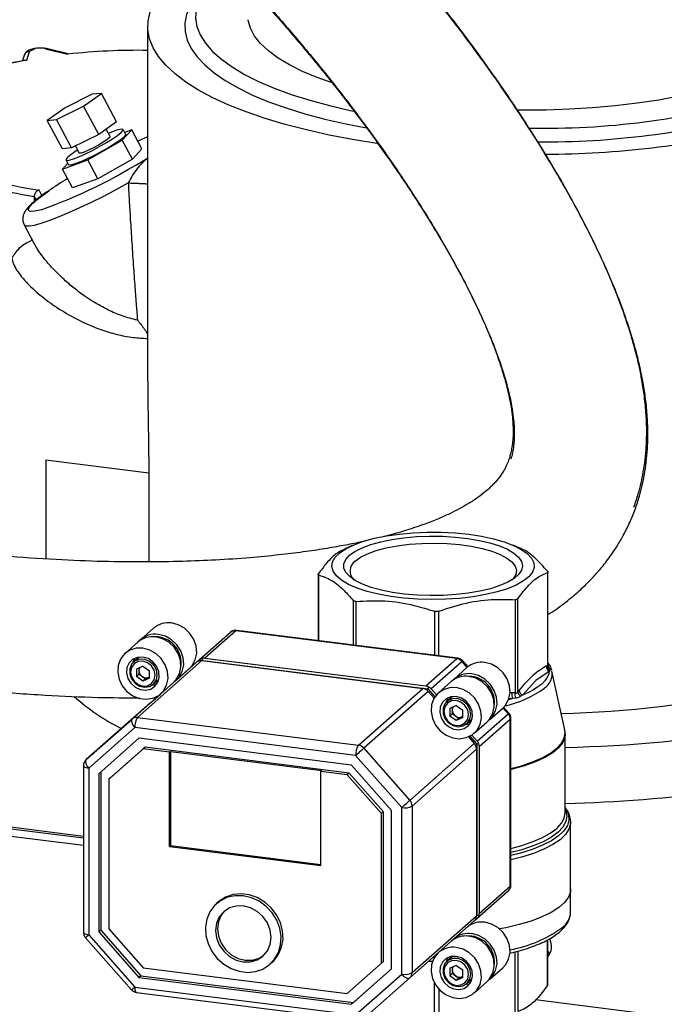
# Model space of a CAD drawing. Units: millimetres. Extents: x 4 to 416, y 4 to 293.
# Drawn here: x 354 to 367, y 198 to 219 of the extents above; entities that cross this region are included whole.
import ezdxf

# ---------------------------------------------------------------- set-up
doc = ezdxf.new("R2010")
doc.units = ezdxf.units.MM

msp = doc.modelspace()

# ---------------------------------------------------------------- linework, layer by layer
at = {"color": 7, "linetype": 'Continuous', "lineweight": 25}
for p, q in [((356.239, 218.508), (356.239, 211.198)), ((353.752, 217.809), (353.805, 217.988)), ((354.156, 218.041), (354.595, 217.935)), ((354.603, 217.943), (354.182, 218.044)), ((353.699, 217.915), (353.664, 217.799)), ((355.098, 217.108), (354.541, 216.832)), ((354.919, 216.863), (355.287, 217.123)), ((355.287, 217.123), (355.098, 217.108)), ((355.599, 216.54), (355.287, 217.123)), ((354.541, 216.832), (354.172, 216.571)), ((354.362, 216.587), (354.919, 216.863)), ((355.231, 216.279), (354.919, 216.863)), ((354.172, 216.571), (354.362, 216.587)), ((354.484, 215.988), (354.172, 216.571)), ((354.673, 216.003), (354.362, 216.587)), ((355.599, 216.54), (355.231, 216.279)), ((355.464, 216.239), (355.385, 216.388)), ((355.717, 216.162), (355.91, 216.375)), ((355.786, 216.286), (355.734, 216.383)), ((355.91, 216.375), (355.766, 216.322)), ((356.118, 215.986), (355.91, 216.375)), ((355.231, 216.279), (354.673, 216.003)), ((355.005, 215.76), (355.717, 216.162)), ((355.925, 215.773), (355.717, 216.162)), ((354.673, 216.003), (354.484, 215.988)), ((354.751, 216.042), (354.827, 215.899)), ((356.118, 215.986), (355.925, 215.773)), ((354.485, 215.569), (355.005, 215.76)), ((354.558, 215.755), (354.61, 215.658)), ((355.213, 215.371), (355.005, 215.76)), ((355.925, 215.773), (355.213, 215.371)), ((354.593, 215.688), (354.485, 215.569)), ((354.693, 215.18), (354.485, 215.569)), ((355.213, 215.371), (354.693, 215.18)), ((354.059, 215.023), (354.003, 215.137)), ((353.902, 215.007), (353.902, 214.898)), ((353.902, 215.007), (353.94, 214.931)), ((353.696, 214.42), (353.904, 214.031)), ((356.261, 209.304), (354.143, 209.571)), ((354.143, 209.571), (354.143, 207.541)), ((356.261, 209.304), (356.261, 207.479)), ((360.468, 207.823), (360.3, 207.751)), ((363.9, 207.764), (363.762, 207.823)), ((359.75, 207.221), (359.75, 205.858)), ((364.473, 207.259), (364.473, 205.341)), ((364.48, 205.344), (364.48, 207.268)), ((359.76, 205.857), (359.76, 207.21)), ((360.47, 206.685), (360.47, 205.767)), ((360.532, 205.76), (360.532, 206.666)), ((363.805, 206.7), (363.805, 204.782)), ((363.863, 204.802), (363.863, 206.721)), ((362.147, 206.463), (362.147, 205.556)), ((362.232, 205.546), (362.232, 206.464)), ((356.362, 206.115), (356.095, 205.879)), ((357.944, 206.029), (357.105, 205.289)), ((357.306, 205.466), (357.944, 206.029)), ((358.054, 206.061), (357.416, 205.498)), ((362.602, 205.488), (358.054, 206.061)), ((362.623, 205.496), (358.075, 206.069)), ((356.036, 205.827), (355.773, 205.595)), ((356.462, 205.934), (356.379, 205.937)), ((355.922, 204.244), (357.247, 205.414)), ((356.056, 205.511), (355.95, 205.418)), ((357.357, 205.446), (356.032, 204.277)), ((356.066, 205.52), (356.056, 205.511)), ((356.771, 204.994), (357.247, 205.414)), ((356.774, 204.997), (357.306, 205.466)), ((357.357, 205.493), (357.373, 205.451)), ((357.357, 205.446), (361.906, 204.873)), ((357.373, 205.451), (357.366, 205.445)), ((357.366, 205.445), (357.373, 205.451)), ((357.373, 205.451), (362.007, 204.867)), ((357.416, 205.498), (361.964, 204.925)), ((361.964, 204.925), (362.602, 205.488)), ((362.713, 205.428), (362.075, 204.865)), ((362.819, 205.307), (362.713, 205.428)), ((362.835, 205.32), (362.727, 205.441)), ((356.14, 205.333), (356.007, 205.273)), ((356.007, 205.273), (356.007, 205.118)), ((356.058, 205.296), (356.058, 205.24)), ((356.058, 205.24), (356.058, 205.163)), ((356.14, 205.333), (356.274, 205.239)), ((356.274, 205.084), (356.274, 205.239)), ((356.83, 205.046), (357.097, 205.282)), ((362.814, 205.302), (362.547, 205.067)), ((364.506, 205.222), (364.23, 205.035)), ((364.473, 205.341), (364.447, 205.33)), ((364.473, 205.344), (364.497, 205.321)), ((364.48, 205.366), (364.497, 205.321)), ((364.497, 205.321), (364.514, 205.293)), ((364.519, 205.238), (364.506, 205.222)), ((364.828, 204.022), (364.564, 205.231)), ((356.058, 205.163), (356.007, 205.118)), ((356.14, 205.024), (356.007, 205.118)), ((356.125, 205.116), (356.058, 205.163)), ((356.192, 205.069), (356.125, 205.116)), ((356.274, 205.084), (356.14, 205.024)), ((356.192, 205.069), (356.14, 205.024)), ((356.258, 205.099), (356.192, 205.069)), ((356.274, 205.106), (356.258, 205.099)), ((356.354, 204.96), (356.46, 205.053)), ((356.508, 204.762), (356.771, 204.994)), ((356.821, 205.038), (356.78, 205.002)), ((362.488, 205.015), (362.225, 204.783)), ((362.914, 205.122), (362.831, 205.124)), ((364.23, 205.035), (363.958, 204.738)), ((360.58, 203.704), (361.906, 204.873)), ((362.016, 204.813), (360.691, 203.644)), ((362.007, 204.867), (361.981, 204.844)), ((362.024, 204.906), (362.007, 204.867)), ((362.007, 204.867), (362.153, 204.702)), ((362.016, 204.813), (362.137, 204.676)), ((362.075, 204.865), (362.184, 204.741)), ((363.888, 204.837), (363.863, 204.802)), ((356.299, 204.578), (356.501, 204.756)), ((356.358, 204.63), (356.501, 204.755)), ((356.499, 204.754), (356.358, 204.63)), ((356.37, 204.68), (356.401, 204.681)), ((362.508, 204.699), (362.402, 204.606)), ((362.518, 204.707), (362.508, 204.699)), ((363.753, 204.665), (363.667, 204.64)), ((363.753, 204.665), (363.674, 204.662)), ((363.739, 204.784), (363.689, 204.78)), ((363.805, 204.782), (363.739, 204.784)), ((363.81, 204.672), (363.753, 204.665)), ((363.958, 204.738), (363.924, 204.712)), ((356.299, 204.578), (354.974, 203.408)), ((362.592, 204.521), (362.459, 204.46)), ((362.459, 204.46), (362.459, 204.305)), ((362.51, 204.483), (362.51, 204.428)), ((362.51, 204.428), (362.51, 204.35)), ((362.592, 204.521), (362.725, 204.427)), ((362.725, 204.272), (362.725, 204.427)), ((363.282, 204.234), (363.549, 204.469)), ((363.661, 204.353), (363.554, 204.474)), ((363.676, 204.366), (363.569, 204.488)), ((354.974, 203.408), (355.922, 204.244)), ((356.032, 204.277), (360.58, 203.704)), ((362.51, 204.35), (362.459, 204.305)), ((362.592, 204.211), (362.459, 204.305)), ((362.577, 204.303), (362.51, 204.35)), ((362.643, 204.256), (362.577, 204.303)), ((362.725, 204.272), (362.592, 204.211)), ((362.643, 204.256), (362.592, 204.211)), ((362.71, 204.287), (362.643, 204.256)), ((362.725, 204.294), (362.71, 204.287)), ((362.806, 204.147), (362.912, 204.241)), ((362.96, 203.949), (363.223, 204.182)), ((363.023, 203.79), (363.661, 204.353)), ((363.706, 204.236), (363.068, 203.673)), ((363.706, 200.805), (363.706, 204.236)), ((363.717, 200.825), (363.717, 204.256)), ((355.973, 204.067), (355.025, 203.231)), ((360.521, 203.495), (355.973, 204.067)), ((356.059, 203.847), (355.233, 203.118)), ((360.435, 203.296), (356.059, 203.847)), ((362.843, 203.876), (362.964, 203.738)), ((362.871, 203.889), (363.016, 203.723)), ((362.914, 203.914), (363.023, 203.79)), ((364.837, 202.314), (364.837, 203.936)), ((364.837, 203.936), (364.837, 203.92)), ((356.145, 203.627), (355.441, 203.005)), ((356.185, 203.661), (355.48, 203.04)), ((356.185, 203.661), (356.145, 203.627)), ((356.688, 203.558), (356.145, 203.627)), ((360.388, 203.132), (356.185, 203.661)), ((356.708, 203.576), (356.688, 203.558)), ((356.708, 203.576), (359.826, 203.183)), ((356.708, 203.576), (356.708, 201.638)), ((360.691, 203.644), (361.639, 202.569)), ((361.639, 202.569), (362.964, 203.738)), ((363.009, 203.621), (361.684, 202.452)), ((363.016, 203.723), (362.99, 203.7)), ((363.009, 203.621), (363.009, 200.19)), ((363.057, 203.735), (363.016, 203.723)), ((363.016, 203.723), (363.016, 200.205)), ((363.068, 203.673), (363.068, 200.242)), ((356.688, 201.62), (356.688, 203.558)), ((361.469, 202.42), (360.521, 203.495)), ((354.917, 201.637), (342.643, 203.184)), ((354.917, 201.789), (343.697, 203.202)), ((354.917, 201.825), (343.767, 203.23)), ((354.917, 203.283), (354.917, 199.852)), ((355.025, 203.231), (355.025, 199.8)), ((359.806, 203.166), (359.826, 203.183)), ((359.806, 201.228), (359.806, 203.166)), ((360.349, 203.097), (359.806, 203.166)), ((361.262, 202.359), (360.435, 203.296)), ((355.233, 203.118), (355.233, 199.86)), ((355.272, 203.153), (355.272, 199.895)), ((355.48, 203.04), (355.441, 203.005)), ((355.441, 203.005), (355.441, 199.921)), ((360.388, 203.132), (360.349, 203.097)), ((361.054, 202.299), (360.349, 203.097)), ((361.093, 202.333), (360.388, 203.132)), ((361.262, 199.101), (361.262, 202.359)), ((361.469, 198.988), (361.469, 202.42)), ((361.684, 202.452), (361.684, 199.021)), ((364.837, 202.416), (364.85, 202.397)), ((364.837, 202.38), (364.843, 202.368)), ((361.093, 202.333), (361.054, 202.299)), ((361.054, 199.214), (361.054, 202.299)), ((361.093, 199.249), (361.093, 202.333)), ((364.948, 202.139), (364.948, 202.122)), ((364.948, 200.746), (364.948, 202.122)), ((356.708, 201.638), (356.688, 201.62)), ((356.688, 201.62), (359.806, 201.228)), ((356.708, 201.638), (359.806, 201.247)), ((363.068, 200.242), (363.706, 200.805)), ((364.948, 200.275), (364.948, 200.746)), ((363.661, 200.7), (363.023, 200.137)), ((357.696, 200.478), (357.657, 200.443)), ((361.684, 199.021), (363.009, 200.19)), ((363.023, 200.137), (362.966, 200.086)), ((363.016, 200.205), (363.009, 200.199)), ((363.057, 200.183), (363.016, 200.205)), ((362.964, 200.085), (361.639, 198.915)), ((354.959, 199.741), (355.907, 198.667)), ((355.025, 199.8), (355.973, 198.725)), ((355.272, 199.895), (355.233, 199.86)), ((355.233, 199.86), (356.059, 198.924)), ((355.272, 199.895), (356.099, 198.958)), ((355.441, 199.921), (356.145, 199.122)), ((362.914, 199.771), (362.831, 199.774)), ((364.473, 198.759), (364.473, 199.695)), ((364.48, 198.776), (364.48, 199.699)), ((362.14, 199.33), (362.108, 199.33)), ((362.508, 199.349), (362.402, 199.255)), ((362.518, 199.357), (362.508, 199.349)), ((363.805, 198.2), (363.805, 199.449)), ((363.863, 199.464), (363.863, 198.22)), ((364.48, 199.457), (364.515, 199.4)), ((356.145, 199.122), (360.349, 198.593)), ((358.759, 199.193), (358.799, 199.228)), ((360.349, 198.593), (361.054, 199.214)), ((361.093, 199.249), (361.054, 199.214)), ((362.035, 199.257), (362.115, 199.256)), ((362.592, 199.171), (362.459, 199.11)), ((362.51, 199.133), (362.51, 199.078)), ((362.592, 199.171), (362.725, 199.077)), ((363.282, 198.884), (363.549, 199.119)), ((356.099, 198.958), (356.059, 198.924)), ((356.059, 198.924), (360.435, 198.372)), ((356.099, 198.958), (360.475, 198.407)), ((360.435, 198.372), (361.262, 199.101)), ((360.475, 198.407), (361.262, 199.101)), ((360.521, 198.152), (361.469, 198.988)), ((361.639, 198.915), (360.691, 198.079)), ((362.459, 199.11), (362.459, 198.955)), ((362.51, 199), (362.459, 198.955)), ((362.592, 198.861), (362.459, 198.955)), ((362.51, 199.078), (362.51, 199)), ((362.577, 198.953), (362.51, 199)), ((362.643, 198.906), (362.577, 198.953)), ((362.725, 198.922), (362.592, 198.861)), ((362.71, 198.937), (362.643, 198.906)), ((362.725, 198.944), (362.71, 198.937)), ((362.725, 198.922), (362.725, 199.077)), ((355.973, 198.725), (360.521, 198.152)), ((362.147, 197.962), (362.147, 198.802)), ((362.643, 198.906), (362.592, 198.861)), ((362.806, 198.797), (362.912, 198.891)), ((362.96, 198.599), (363.223, 198.832)), ((356.011, 198.611), (360.559, 198.039)), ((362.232, 198.684), (362.232, 197.963)), ((360.475, 198.407), (360.435, 198.372)), ((367.435, 198.053), (364.223, 198.458))]:
    msp.add_line(p, q, dxfattribs=at)
at = {"color": 7, "linetype": 'Continuous', "lineweight": 25, "flags": 128}
for points in [[(357.573, 219.441), (357.561, 219.431), (357.374, 219.267), (357.225, 219.098), (357.113, 218.926), (357.039, 218.752), (357.005, 218.576), (357.009, 218.401), (357.052, 218.225), (357.134, 218.052), (357.255, 217.88), (357.413, 217.712), (357.607, 217.549), (357.838, 217.391), (358.102, 217.239), (358.4, 217.093), (358.729, 216.956), (359.088, 216.827), (359.474, 216.707), (359.886, 216.597), (360.321, 216.498), (360.746, 216.415)], [(357.671, 219.533), (357.504, 219.367), (357.376, 219.198), (357.286, 219.026), (357.236, 218.852), (357.225, 218.678), (357.254, 218.504), (357.322, 218.331), (357.429, 218.16), (357.575, 217.992), (357.758, 217.829), (357.978, 217.671), (358.233, 217.518), (358.523, 217.373), (358.844, 217.235), (359.195, 217.106), (359.575, 216.986), (359.981, 216.875), (360.411, 216.776), (360.479, 216.762)], [(360.965, 216.096), (360.96, 216.097), (360.458, 216.178), (359.974, 216.27), (359.511, 216.374), (359.07, 216.488), (358.656, 216.612), (358.268, 216.746), (357.91, 216.888), (357.583, 217.039), (357.288, 217.197), (357.028, 217.361), (356.803, 217.531), (356.614, 217.706), (356.463, 217.885), (356.351, 218.067), (356.277, 218.252), (356.242, 218.437), (356.247, 218.623), (356.291, 218.808)], [(360.016, 217.351), (359.726, 217.454), (359.425, 217.58), (359.157, 217.714), (358.923, 217.855), (358.724, 218.001), (358.563, 218.153), (358.439, 218.308), (358.355, 218.467), (358.31, 218.627), (358.307, 218.645)], [(368.809, 217.559), (368.636, 217.486), (368.313, 217.367), (367.962, 217.256), (367.584, 217.156), (367.183, 217.067), (366.761, 216.989), (366.321, 216.923), (365.866, 216.869), (365.4, 216.828), (364.925, 216.799), (364.444, 216.784), (363.962, 216.783), (363.838, 216.784)], [(354.577, 215.795), (354.557, 215.762), (354.573, 215.747), (354.626, 215.753), (354.711, 215.779), (354.823, 215.823), (354.956, 215.883), (355.101, 215.954), (355.248, 216.032), (355.389, 216.113), (355.515, 216.191), (355.618, 216.261), (355.691, 216.32), (355.729, 216.362), (355.731, 216.386), (355.697, 216.39), (355.627, 216.374), (355.527, 216.339), (355.432, 216.3)], [(355.786, 216.286), (355.781, 216.265), (355.743, 216.222), (355.67, 216.164), (355.567, 216.094), (355.441, 216.016), (355.3, 215.935), (355.153, 215.857), (355.008, 215.785), (354.875, 215.726), (354.763, 215.682), (354.678, 215.656), (354.625, 215.65), (354.61, 215.658)], [(355.464, 216.239), (355.465, 216.237), (355.449, 216.212), (355.399, 216.172), (355.323, 216.12), (355.227, 216.063), (355.122, 216.007), (355.02, 215.958), (354.932, 215.92), (354.866, 215.899), (354.831, 215.896), (354.827, 215.899)], [(356.033, 216.145), (356.23, 216.233), (356.239, 216.237)], [(353.696, 214.42), (353.698, 214.417), (353.735, 214.397), (353.807, 214.397), (353.912, 214.416), (354.048, 214.454), (354.213, 214.51), (354.402, 214.583), (354.614, 214.672), (354.843, 214.775), (355.085, 214.89), (355.335, 215.014), (355.588, 215.146), (355.84, 215.283)], [(354.044, 214.732), (354.02, 214.725), (353.912, 214.702), (353.836, 214.697), (353.794, 214.712), (353.787, 214.745), (353.814, 214.797), (353.877, 214.865), (353.972, 214.95), (354.098, 215.047), (354.205, 215.123)], [(362.851, 208.048), (363.115, 208.007), (363.36, 207.955), (363.58, 207.892), (363.772, 207.819), (363.932, 207.738), (364.056, 207.65), (364.142, 207.558), (364.189, 207.462), (364.196, 207.365), (364.162, 207.269), (364.088, 207.175), (363.976, 207.086), (363.828, 207.003), (363.646, 206.927), (363.435, 206.861), (363.197, 206.805), (362.939, 206.76), (362.665, 206.728), (362.38, 206.709), (362.09, 206.704), (361.8, 206.712), (361.516, 206.733), (361.245, 206.767), (360.99, 206.814), (360.757, 206.872), (360.55, 206.94), (360.374, 207.017), (360.232, 207.101), (360.126, 207.192), (360.059, 207.286), (360.032, 207.382), (360.046, 207.479), (360.1, 207.574), (360.193, 207.666), (360.324, 207.753), (360.489, 207.832), (360.686, 207.903), (360.911, 207.965), (361.159, 208.015), (361.426, 208.053), (361.707, 208.079), (361.995, 208.091), (362.285, 208.09), (362.573, 208.076), (362.851, 208.048)], [(360.394, 207.615), (360.507, 207.696), (360.654, 207.771), (360.833, 207.838), (361.038, 207.895), (361.267, 207.942), (361.514, 207.978), (361.773, 208.001), (362.04, 208.011), (362.309, 208.008), (362.573, 207.992), (362.828, 207.963), (363.067, 207.923), (363.286, 207.871), (363.48, 207.809), (363.645, 207.739), (363.777, 207.661), (363.874, 207.577), (363.934, 207.49), (363.955, 207.401), (363.936, 207.311), (363.879, 207.224), (363.784, 207.14), (363.653, 207.062), (363.49, 206.991), (363.298, 206.928), (363.08, 206.876), (362.841, 206.835), (362.588, 206.805), (362.324, 206.789), (362.055, 206.785), (361.788, 206.795), (361.528, 206.817), (361.281, 206.852), (361.051, 206.898), (360.844, 206.955), (360.664, 207.021), (360.514, 207.096), (360.399, 207.177), (360.321, 207.262), (360.281, 207.351), (360.28, 207.44), (360.318, 207.529), (360.394, 207.615)], [(360.509, 207.496), (360.621, 207.575), (360.767, 207.648), (360.945, 207.712), (361.151, 207.767), (361.379, 207.81), (361.624, 207.842), (361.881, 207.86), (362.143, 207.866), (362.405, 207.857), (362.66, 207.836), (362.902, 207.802), (363.125, 207.756), (363.325, 207.699), (363.497, 207.633), (363.636, 207.559), (363.74, 207.478), (363.805, 207.393), (363.831, 207.306), (363.817, 207.219), (363.762, 207.133), (363.744, 207.113)], [(357.097, 205.282), (357.154, 205.343), (357.219, 205.461), (357.248, 205.597), (357.238, 205.741), (357.191, 205.881), (357.109, 206.008), (356.999, 206.112), (356.87, 206.185), (356.729, 206.222)], [(358.075, 206.069), (358.066, 206.068), (358.054, 206.061)], [(356.771, 204.994), (356.828, 205.055), (356.893, 205.174), (356.922, 205.31), (356.912, 205.453), (356.865, 205.593), (356.783, 205.72), (356.674, 205.824), (356.544, 205.897), (356.404, 205.934)], [(356.799, 205.021), (356.887, 205.107), (356.952, 205.225), (356.981, 205.362), (356.971, 205.505), (356.924, 205.645), (356.842, 205.772), (356.732, 205.876), (356.603, 205.949), (356.462, 205.986)], [(356.14, 205.702), (356, 205.7), (355.87, 205.66), (355.761, 205.584), (355.679, 205.478), (355.632, 205.349), (355.622, 205.208), (355.651, 205.065), (355.716, 204.93), (355.812, 204.813), (355.933, 204.724), (356.07, 204.668), (356.211, 204.651), (356.348, 204.672), (356.468, 204.731), (356.565, 204.823), (356.63, 204.941), (356.659, 205.077), (356.649, 205.221), (356.602, 205.361), (356.52, 205.488), (356.41, 205.592), (356.281, 205.665), (356.14, 205.702)], [(356.14, 205.519), (356.031, 205.514), (355.933, 205.473), (355.858, 205.4), (355.813, 205.303), (355.804, 205.193), (355.831, 205.081), (355.892, 204.979), (355.98, 204.899), (356.085, 204.85), (356.196, 204.836), (356.301, 204.859), (356.389, 204.917), (356.45, 205.003), (356.477, 205.108), (356.468, 205.221), (356.423, 205.329), (356.348, 205.421), (356.25, 205.487), (356.14, 205.519)], [(356.438, 205.153), (356.419, 205.259), (356.363, 205.356), (356.28, 205.431), (356.179, 205.472), (356.074, 205.476), (355.98, 205.44), (355.909, 205.371), (355.871, 205.277), (355.871, 205.171), (355.909, 205.068), (355.98, 204.981), (356.074, 204.922), (356.179, 204.899), (356.28, 204.915), (356.363, 204.968), (356.419, 205.051), (356.438, 205.153)], [(356.395, 205.146), (356.376, 205.247), (356.321, 205.337), (356.238, 205.403), (356.14, 205.435), (356.043, 205.428), (355.96, 205.383), (355.905, 205.306), (355.886, 205.211), (355.905, 205.11), (355.96, 205.02), (356.043, 204.954), (356.14, 204.922), (356.238, 204.929), (356.321, 204.974), (356.376, 205.051), (356.395, 205.146)], [(355.968, 205.493), (355.931, 205.407), (355.928, 205.396)], [(362.623, 205.496), (362.614, 205.495), (362.602, 205.488)], [(362.713, 205.428), (362.722, 205.436), (362.727, 205.441), (362.727, 205.441)], [(363.549, 204.469), (363.606, 204.53), (363.671, 204.649), (363.7, 204.785), (363.69, 204.928), (363.643, 205.069), (363.561, 205.195), (363.451, 205.299), (363.321, 205.372), (363.181, 205.409)], [(364.506, 205.222), (364.492, 205.156), (364.461, 205.091), (364.415, 205.027), (364.353, 204.964), (364.275, 204.904), (364.183, 204.846), (364.077, 204.79), (363.958, 204.738)], [(364.479, 205.328), (364.484, 205.326), (364.497, 205.321)], [(356.258, 205.099), (356.273, 205.107), (356.274, 205.108)], [(356.46, 205.053), (356.47, 205.062), (356.47, 205.062)], [(363.223, 204.182), (363.28, 204.243), (363.345, 204.361), (363.374, 204.497), (363.364, 204.641), (363.317, 204.781), (363.235, 204.908), (363.125, 205.012), (362.996, 205.085), (362.855, 205.122)], [(363.251, 204.209), (363.339, 204.295), (363.404, 204.413), (363.433, 204.549), (363.423, 204.693), (363.376, 204.833), (363.294, 204.96), (363.184, 205.064), (363.054, 205.137), (362.914, 205.174)], [(356.33, 204.941), (356.419, 204.963), (356.431, 204.968)], [(362.592, 204.89), (362.452, 204.888), (362.322, 204.848), (362.212, 204.771), (362.131, 204.665), (362.083, 204.537), (362.074, 204.396), (362.103, 204.252), (362.168, 204.117), (362.264, 204.001), (362.385, 203.912), (362.521, 203.856), (362.663, 203.838), (362.799, 203.86), (362.92, 203.918), (363.017, 204.01), (363.082, 204.129), (363.111, 204.265), (363.101, 204.408), (363.054, 204.549), (362.972, 204.676), (362.862, 204.78), (362.732, 204.853), (362.592, 204.89)], [(362.592, 204.706), (362.483, 204.702), (362.385, 204.661), (362.309, 204.588), (362.265, 204.491), (362.256, 204.38), (362.283, 204.268), (362.344, 204.167), (362.431, 204.087), (362.537, 204.037), (362.648, 204.023), (362.753, 204.046), (362.841, 204.104), (362.902, 204.19), (362.929, 204.295), (362.92, 204.408), (362.875, 204.517), (362.8, 204.609), (362.702, 204.674), (362.592, 204.706)], [(362.89, 204.34), (362.871, 204.447), (362.815, 204.544), (362.731, 204.618), (362.63, 204.66), (362.526, 204.663), (362.432, 204.628), (362.361, 204.559), (362.323, 204.465), (362.323, 204.359), (362.361, 204.255), (362.432, 204.168), (362.526, 204.109), (362.63, 204.086), (362.731, 204.102), (362.815, 204.156), (362.871, 204.239), (362.89, 204.34)], [(362.847, 204.334), (362.828, 204.435), (362.772, 204.525), (362.69, 204.591), (362.592, 204.623), (362.495, 204.615), (362.412, 204.57), (362.357, 204.494), (362.338, 204.398), (362.357, 204.297), (362.412, 204.207), (362.495, 204.141), (362.592, 204.109), (362.69, 204.117), (362.772, 204.162), (362.828, 204.238), (362.847, 204.334)], [(362.42, 204.68), (362.383, 204.595), (362.38, 204.583)], [(355.922, 204.244), (355.912, 204.232), (355.908, 204.215), (355.908, 204.194), (355.912, 204.171), (355.922, 204.146), (355.935, 204.119), (355.953, 204.093), (355.973, 204.067)], [(362.71, 204.287), (362.724, 204.294), (362.725, 204.295)], [(362.912, 204.241), (362.921, 204.249), (362.922, 204.25)], [(363.661, 204.353), (363.67, 204.362), (363.675, 204.366), (363.676, 204.366)], [(363.706, 204.236), (363.715, 204.247), (363.717, 204.256)], [(362.781, 204.128), (362.871, 204.15), (362.883, 204.156)], [(363.717, 203.224), (363.934, 203.283), (364.164, 203.361), (364.364, 203.447), (364.532, 203.541), (364.664, 203.641), (364.76, 203.745), (364.817, 203.852), (364.835, 203.961), (364.828, 204.022)], [(364.837, 203.92), (364.83, 203.87), (364.786, 203.76), (364.701, 203.653), (364.579, 203.55), (364.419, 203.452), (364.225, 203.362), (364, 203.281), (363.747, 203.209), (363.717, 203.202)], [(360.521, 203.495), (360.544, 203.515), (360.568, 203.536), (360.593, 203.557), (360.617, 203.579), (360.639, 203.599), (360.66, 203.617), (360.677, 203.632), (360.691, 203.644)], [(354.974, 203.408), (354.964, 203.396), (354.96, 203.379), (354.96, 203.358), (354.964, 203.335), (354.974, 203.309), (354.987, 203.283), (355.005, 203.257), (355.025, 203.231)], [(354.917, 203.283), (354.917, 203.282), (354.922, 203.271), (354.932, 203.26), (354.948, 203.251), (354.97, 203.243), (354.996, 203.236), (355.025, 203.231)], [(361.469, 202.42), (361.492, 202.44), (361.516, 202.461), (361.541, 202.483), (361.565, 202.504), (361.587, 202.524), (361.608, 202.542), (361.625, 202.557), (361.639, 202.569)], [(364.85, 202.397), (364.861, 202.38), (364.907, 202.27), (364.914, 202.159), (364.881, 202.049), (364.809, 201.941), (364.699, 201.836), (364.552, 201.736), (364.371, 201.643), (364.158, 201.558), (363.917, 201.481), (363.717, 201.43)], [(364.843, 202.368), (364.849, 202.351), (364.87, 202.24), (364.85, 202.13), (364.79, 202.02), (364.691, 201.914), (364.555, 201.813), (364.383, 201.718), (364.178, 201.631), (363.943, 201.552), (363.717, 201.493)], [(363.717, 201.58), (363.921, 201.635), (364.153, 201.712), (364.356, 201.799), (364.526, 201.892), (364.661, 201.992), (364.759, 202.097), (364.818, 202.205), (364.837, 202.314)], [(364.948, 202.122), (364.946, 202.085), (364.913, 201.973), (364.84, 201.864), (364.729, 201.758), (364.581, 201.657), (364.398, 201.563), (364.182, 201.476), (363.938, 201.399), (363.717, 201.343)], [(364.948, 200.746), (364.942, 200.685), (364.901, 200.574), (364.82, 200.465), (364.702, 200.361), (364.547, 200.261), (364.357, 200.169), (364.137, 200.084), (363.888, 200.009), (363.614, 199.945), (363.488, 199.92)], [(364.948, 200.746), (364.942, 200.685), (364.901, 200.574), (364.82, 200.465), (364.702, 200.361), (364.547, 200.261), (364.357, 200.169), (364.137, 200.084), (363.888, 200.009), (363.614, 199.945), (363.488, 199.92)], [(363.706, 200.805), (363.715, 200.815), (363.717, 200.825)], [(358.208, 200.604), (358.04, 200.606), (357.881, 200.572), (357.736, 200.503), (357.614, 200.401), (357.519, 200.273), (357.457, 200.123), (357.43, 199.959), (357.439, 199.788), (357.484, 199.618), (357.563, 199.458), (357.672, 199.315), (357.806, 199.195), (357.959, 199.105), (358.124, 199.048), (358.292, 199.026), (358.457, 199.042), (358.61, 199.094), (358.744, 199.18), (358.853, 199.296), (358.932, 199.436), (358.977, 199.594), (358.986, 199.763), (358.959, 199.934), (358.897, 200.099), (358.802, 200.252), (358.68, 200.384), (358.535, 200.49), (358.376, 200.564), (358.208, 200.604)], [(358.799, 199.228), (358.841, 199.269), (358.936, 199.398), (358.998, 199.548), (359.026, 199.712), (359.017, 199.883), (358.971, 200.052), (358.893, 200.212), (358.783, 200.356), (358.649, 200.475), (358.496, 200.566), (358.332, 200.623), (358.163, 200.644), (357.998, 200.629), (357.845, 200.577), (357.711, 200.491), (357.696, 200.478)], [(358.208, 200.394), (358.06, 200.393), (357.922, 200.353), (357.804, 200.276), (357.713, 200.168), (357.656, 200.037), (357.636, 199.89), (357.656, 199.738), (357.713, 199.592), (357.804, 199.462), (357.922, 199.355), (358.06, 199.28), (358.208, 199.242), (358.356, 199.243), (358.494, 199.283), (358.612, 199.36), (358.703, 199.468), (358.76, 199.599), (358.78, 199.746), (358.76, 199.898), (358.703, 200.044), (358.612, 200.175), (358.494, 200.281), (358.356, 200.356), (358.208, 200.394)], [(357.824, 200.293), (357.752, 200.203), (357.695, 200.071), (357.676, 199.925), (357.695, 199.773), (357.752, 199.627), (357.843, 199.496), (357.961, 199.39), (358.099, 199.315), (358.247, 199.277), (358.395, 199.278), (358.533, 199.318), (358.631, 199.378)], [(363.549, 199.119), (363.606, 199.18), (363.671, 199.299), (363.7, 199.435), (363.69, 199.578), (363.643, 199.719), (363.561, 199.845), (363.451, 199.949), (363.321, 200.022), (363.181, 200.059)], [(354.917, 199.852), (354.917, 199.85), (354.922, 199.839), (354.932, 199.829), (354.948, 199.819), (354.97, 199.811), (354.996, 199.805), (355.025, 199.8)], [(363.223, 198.832), (363.28, 198.893), (363.345, 199.011), (363.374, 199.147), (363.364, 199.291), (363.317, 199.431), (363.235, 199.558), (363.125, 199.662), (362.996, 199.735), (362.855, 199.772)], [(363.251, 198.859), (363.339, 198.945), (363.404, 199.063), (363.433, 199.199), (363.423, 199.343), (363.376, 199.483), (363.294, 199.61), (363.184, 199.714), (363.054, 199.787), (362.914, 199.824)], [(362.216, 199.425), (362.212, 199.421), (362.131, 199.315), (362.083, 199.187), (362.074, 199.046), (362.103, 198.902), (362.168, 198.767), (362.264, 198.651), (362.385, 198.562), (362.521, 198.506), (362.663, 198.488), (362.799, 198.509), (362.92, 198.568), (363.017, 198.66), (363.082, 198.779), (363.111, 198.915), (363.101, 199.058), (363.054, 199.199), (362.972, 199.326), (362.862, 199.43), (362.732, 199.503), (362.592, 199.54), (362.592, 199.54)], [(362.538, 199.709), (362.534, 199.705), (362.517, 199.688)], [(362.592, 199.356), (362.483, 199.352), (362.385, 199.311), (362.309, 199.238), (362.265, 199.141), (362.256, 199.03), (362.283, 198.918), (362.344, 198.817), (362.431, 198.737), (362.537, 198.687), (362.648, 198.673), (362.753, 198.696), (362.841, 198.754), (362.902, 198.84), (362.929, 198.945), (362.92, 199.058), (362.875, 199.167), (362.8, 199.259), (362.702, 199.324), (362.592, 199.356)], [(362.89, 198.99), (362.871, 199.097), (362.815, 199.194), (362.731, 199.268), (362.63, 199.31), (362.526, 199.313), (362.432, 199.278), (362.361, 199.209), (362.323, 199.115), (362.323, 199.009), (362.361, 198.905), (362.432, 198.818), (362.526, 198.759), (362.63, 198.736), (362.731, 198.752), (362.815, 198.806), (362.871, 198.889), (362.89, 198.99)], [(362.42, 199.33), (362.383, 199.245), (362.38, 199.233)], [(362.847, 198.984), (362.828, 199.085), (362.772, 199.175), (362.69, 199.241), (362.592, 199.273), (362.495, 199.265), (362.412, 199.22), (362.357, 199.144), (362.338, 199.048), (362.357, 198.947), (362.412, 198.857), (362.495, 198.791), (362.592, 198.759), (362.69, 198.767), (362.772, 198.812), (362.828, 198.888), (362.847, 198.984)], [(361.469, 198.988), (361.492, 198.965), (361.516, 198.944), (361.541, 198.928), (361.565, 198.915), (361.587, 198.907), (361.608, 198.905), (361.625, 198.907), (361.639, 198.915)], [(362.71, 198.937), (362.724, 198.944), (362.725, 198.945)], [(355.973, 198.725), (355.974, 198.695), (355.978, 198.669), (355.983, 198.646), (355.99, 198.629), (355.999, 198.617), (356.01, 198.612), (356.011, 198.611)], [(362.781, 198.778), (362.871, 198.8), (362.883, 198.806)], [(362.912, 198.891), (362.921, 198.899), (362.922, 198.9)]]:
    msp.add_lwpolyline(points, dxfattribs=at)
at = {"color": 7, "linetype": 'Continuous', "lineweight": 25}
for centre, radius, start, end in [((353.8, 217.882), 0.106, 86.8506, 161.9362), ((354.031, 217.683), 0.379, 70.6694, 126.445), ((354.174, 218.007), 0.0382, 77.2769, 117.2404), ((356.033, 204.783), 13.231, 89.1049, 96.2373), ((354.533, 212.77), 5.099, 98.8085, 120.2715), ((364.397, 232.741), 16.332, 268.9068, 285.6736), ((364.399, 233.2), 17.072, 269.5408, 284.9719), ((364.333, 235.87), 19.995, 270.2501, 282.9354), ((355.47, 214.836), 1.311, 120.9991, 132.9462), ((350.521, 224.741), 10.611, 289.3929, 302.6097), ((354.761, 221.033), 6.087, 243.3438, 261.8883), ((354.796, 221.012), 5.929, 242.9229, 262.3092), ((358.745, 208.566), 7.976, 121.4029, 124.7001), ((360.648, 207.295), 0.243, 124.611, 228.4883), ((356.664, 205.764), 0.462, 81.7991, 130.7217), ((358.054, 205.904), 0.167, 82.8229, 131.4096), ((358.035, 205.923), 0.139, 81.8456, 130.6612), ((356.338, 205.477), 0.462, 81.7991, 130.7217), ((356.395, 205.536), 0.456, 81.4762, 136.067), ((356.39, 205.4), 0.539, 351.4822, 82.2716), ((357.334, 205.314), 0.132, 106.0977, 131.3032), ((357.338, 205.3), 0.147, 82.5452, 105.9817), ((357.393, 205.366), 0.132, 106.0977, 131.3032), ((357.397, 205.352), 0.147, 82.5452, 105.9817), ((362.578, 205.311), 0.178, 40.8996, 82.0625), ((362.602, 205.331), 0.167, 41.4129, 82.8229), ((363.115, 204.952), 0.462, 81.7991, 130.7217), ((356.182, 205.241), 0.123, 149.5612, 180.4704), ((356.214, 205.243), 0.155, 181.0715, 235.1611), ((364.211, 205.178), 0.357, 304.3043, 8.5757), ((364.566, 205.324), 0.119, 177.2704, 239.7347), ((364.59, 205.332), 0.118, 175.7411, 233.0454), ((364.538, 205.357), 0.0687, 215.0157, 249.2685), ((356.206, 205.223), 0.135, 233.0193, 292.6266), ((362.789, 204.664), 0.462, 81.7991, 130.7217), ((362.847, 204.723), 0.456, 81.4762, 136.067), ((362.842, 204.588), 0.539, 351.4822, 82.2716), ((361.884, 204.705), 0.17, 61.2652, 82.5819), ((361.942, 204.757), 0.17, 61.2652, 82.5819), ((361.876, 204.69), 0.186, 41.3464, 61.3801), ((361.935, 204.742), 0.186, 41.3464, 61.3801), ((363.148, 206.623), 2.152, 282.0466, 305.9967), ((363.984, 204.818), 0.122, 187.5527, 240.4039), ((364.012, 204.849), 0.124, 185.625, 244.1457), ((364.37, 224.132), 19.777, 271.1138, 282.9711), ((357.727, 208.066), 4.503, 228.2464, 243.2088), ((363.951, 204.75), 0.215, 171.0086, 203.2492), ((364.014, 204.737), 0.214, 167.8814, 197.648), ((362.633, 204.429), 0.123, 149.5612, 180.4704), ((362.665, 204.431), 0.155, 181.0715, 235.1611), ((356.012, 204.139), 0.139, 81.8456, 130.6612), ((356.301, 204.088), 0.328, 144.9455, 183.5925), ((362.658, 204.411), 0.135, 233.0193, 292.6266), ((363.528, 204.234), 0.178, 0.7611, 41.9268), ((363.551, 204.256), 0.167, 0, 41.4129), ((364.299, 230.414), 26.759, 271.1528, 279.7037), ((362.883, 203.667), 0.186, 21.4451, 41.4795), ((360.849, 203.515), 0.328, 144.9455, 183.5925), ((360.556, 203.527), 0.178, 40.8996, 82.0625), ((362.824, 203.615), 0.186, 21.4451, 41.4795), ((362.84, 203.621), 0.17, 0.2411, 21.5599), ((362.899, 203.673), 0.17, 0.2411, 21.5599), ((355.084, 203.283), 0.167, 131.4243, 180), ((364.23, 230.302), 27.802, 271.2524, 277.8596), ((361.506, 202.45), 0.178, 0.7611, 41.9268), ((361.531, 202.742), 0.328, 259.2271, 297.895), ((363.551, 200.825), 0.167, 311.4243, 0), ((363.568, 200.803), 0.139, 312.1572, 0.9769), ((362.876, 200.183), 0.132, 311.5158, 336.7225), ((362.862, 200.189), 0.147, 336.8387, 0.2777), ((362.935, 200.235), 0.132, 311.5158, 336.7225), ((362.921, 200.241), 0.147, 336.8387, 0.2777), ((364.51, 200.298), 0.439, 305.6102, 356.9652), ((363.115, 199.601), 0.463, 81.8224, 129.1958), ((363.235, 202.085), 2.634, 280.1876, 305.5295), ((355.084, 199.852), 0.167, 180, 221.4129), ((256.44, 311.545), 149.017, 311.38577, 311.41966), ((362.789, 199.313), 0.463, 81.8224, 129.1958), ((362.848, 199.365), 0.463, 81.8224, 129.1958), ((362.842, 199.238), 0.539, 351.4822, 82.2716), ((362.526, 199.081), 0.463, 81.8224, 129.1958), ((364.214, 199.556), 0.34, 321.4965, 27.2326), ((362.633, 199.079), 0.123, 149.5612, 180.4704), ((361.531, 199.311), 0.328, 259.2271, 297.895), ((361.545, 199.018), 0.139, 312.1572, 0.9769), ((362.665, 199.081), 0.155, 181.0715, 235.1611), ((362.658, 199.061), 0.135, 233.0193, 292.6266), ((257.388, 310.47), 149.017, 311.38577, 311.41965), ((356.032, 198.777), 0.167, 221.4129, 262.8229)]:
    msp.add_arc(centre, radius, start, end, dxfattribs=at)
for points, knots in [([(351.376, 225.336), (351.474, 225.268), (351.696, 225.115), (352.019, 224.885), (352.327, 224.663), (352.592, 224.468), (352.844, 224.28), (353.203, 224.009), (353.691, 223.63), (354.329, 223.116), (355.032, 222.527), (355.791, 221.86), (356.582, 221.127), (357.383, 220.341), (358.133, 219.561), (358.822, 218.802), (359.446, 218.077), (360.048, 217.34), (360.623, 216.593), (361.169, 215.838), (361.647, 215.133), (362.059, 214.486), (362.405, 213.903), (362.726, 213.323), (363.013, 212.755), (363.254, 212.222), (363.422, 211.795), (363.543, 211.445), (363.637, 211.131), (363.709, 210.831), (363.755, 210.567), (363.778, 210.365), (363.788, 210.198), (363.788, 210.047), (363.779, 209.9), (363.76, 209.768), (363.739, 209.667), (363.724, 209.616), (363.718, 209.596)], [0, 0, 0, 0, 0.019932, 0.045033, 0.065908, 0.082777, 0.099479, 0.117511, 0.15665, 0.200398, 0.249887, 0.302998, 0.358896, 0.415399, 0.470512, 0.514948, 0.5577, 0.598484, 0.637082, 0.673387, 0.707787, 0.732615, 0.756665, 0.780127, 0.803288, 0.825863, 0.846652, 0.859687, 0.874924, 0.894483, 0.910518, 0.924449, 0.936119, 0.948599, 0.963376, 0.97899, 0.991802, 1, 1, 1, 1]), ([(351.431, 225.329), (351.503, 225.279), (351.698, 225.144), (351.995, 224.933), (352.302, 224.711), (352.568, 224.516), (352.819, 224.329), (353.178, 224.057), (353.667, 223.678), (354.305, 223.165), (355.008, 222.575), (355.766, 221.908), (356.557, 221.175), (357.358, 220.389), (358.109, 219.609), (358.797, 218.851), (359.422, 218.126), (360.023, 217.388), (360.598, 216.641), (361.145, 215.887), (361.623, 215.182), (362.034, 214.534), (362.381, 213.952), (362.702, 213.371), (362.989, 212.803), (363.229, 212.27), (363.398, 211.843), (363.518, 211.494), (363.612, 211.18), (363.684, 210.88), (363.731, 210.616), (363.754, 210.414), (363.763, 210.246), (363.764, 210.095), (363.755, 209.949), (363.736, 209.817), (363.712, 209.706), (363.685, 209.609), (363.647, 209.506), (363.597, 209.403), (363.541, 209.308), (363.486, 209.229), (363.429, 209.157), (363.367, 209.087), (363.291, 209.012), (363.185, 208.916), (363.039, 208.804), (362.858, 208.684), (362.664, 208.573), (362.455, 208.468), (362.22, 208.364), (361.928, 208.249), (361.592, 208.137), (361.295, 208.049), (361.118, 208.005), (361.065, 207.992)], [0, 0, 0, 0, 0.011339, 0.030935, 0.047232, 0.060401, 0.07344, 0.087517, 0.118072, 0.152226, 0.190861, 0.232324, 0.275962, 0.320073, 0.363099, 0.397789, 0.431165, 0.463005, 0.493137, 0.521479, 0.548335, 0.567718, 0.586493, 0.60481, 0.622891, 0.640515, 0.656744, 0.666921, 0.678816, 0.694085, 0.706604, 0.71748, 0.72659, 0.736333, 0.747869, 0.760059, 0.77006, 0.779204, 0.791044, 0.804982, 0.816985, 0.827202, 0.836035, 0.845202, 0.854834, 0.865795, 0.881877, 0.898258, 0.912691, 0.925962, 0.940437, 0.956295, 0.975881, 0.992886, 1, 1, 1, 1]), ([(364.48, 206.394), (364.535, 206.429), (364.705, 206.538), (364.951, 206.731), (365.207, 206.956), (365.414, 207.165), (365.569, 207.341), (365.691, 207.495), (365.797, 207.64), (365.913, 207.815), (366.041, 208.034), (366.166, 208.285), (366.277, 208.555), (366.361, 208.811), (366.424, 209.055), (366.472, 209.288), (366.508, 209.538), (366.533, 209.816), (366.542, 210.125), (366.53, 210.467), (366.497, 210.818), (366.447, 211.144), (366.394, 211.413), (366.342, 211.638), (366.286, 211.857), (366.209, 212.126), (366.098, 212.471), (365.941, 212.902), (365.738, 213.397), (365.474, 213.976), (365.16, 214.597), (364.813, 215.226), (364.458, 215.828), (364.096, 216.406), (363.72, 216.974), (363.342, 217.52), (362.953, 218.059), (362.464, 218.71), (361.875, 219.454), (361.194, 220.265), (360.511, 221.036), (359.815, 221.781), (359.096, 222.514), (358.43, 223.16), (357.826, 223.721), (357.309, 224.185), (356.956, 224.496), (356.779, 224.646), (356.767, 224.656)], [0, 0, 0, 0, 0.010965, 0.034231, 0.053611, 0.069736, 0.084631, 0.093809, 0.103315, 0.115254, 0.129678, 0.146471, 0.162723, 0.178424, 0.190778, 0.203089, 0.216331, 0.230932, 0.246966, 0.264327, 0.28257, 0.298262, 0.310489, 0.319741, 0.328948, 0.3404, 0.356032, 0.37435, 0.395338, 0.417192, 0.444241, 0.469246, 0.49242, 0.517768, 0.541682, 0.566196, 0.591376, 0.617209, 0.661341, 0.706138, 0.751001, 0.796406, 0.844256, 0.894481, 0.929482, 0.9648, 0.997594, 1, 1, 1, 1]), ([(366.25, 208.608), (366.282, 208.698), (366.337, 208.859), (366.4, 209.104), (366.447, 209.336), (366.484, 209.586), (366.509, 209.864), (366.518, 210.174), (366.506, 210.516), (366.472, 210.866), (366.422, 211.193), (366.369, 211.462), (366.317, 211.686), (366.261, 211.905), (366.184, 212.175), (366.073, 212.519), (365.917, 212.95), (365.714, 213.445), (365.449, 214.025), (365.135, 214.646), (364.789, 215.274), (364.433, 215.877), (364.071, 216.454), (363.696, 217.023), (363.318, 217.569), (362.929, 218.107), (362.439, 218.759), (361.85, 219.502), (361.169, 220.313), (360.486, 221.084), (359.791, 221.829), (359.072, 222.562), (358.405, 223.208), (357.802, 223.769), (357.294, 224.228), (356.96, 224.516), (356.804, 224.652)], [0, 0, 0, 0, 0.018845, 0.033673, 0.048449, 0.064343, 0.081868, 0.101113, 0.12195, 0.143846, 0.162679, 0.177355, 0.188459, 0.199511, 0.213256, 0.232017, 0.254004, 0.279194, 0.305424, 0.337889, 0.367901, 0.395715, 0.426139, 0.454841, 0.484265, 0.514486, 0.545493, 0.598461, 0.652228, 0.706075, 0.760571, 0.818002, 0.878284, 0.920295, 0.962684, 1, 1, 1, 1]), ([(354.182, 218.044), (354.166, 218.047), (354.119, 218.057), (354.031, 218.063), (353.927, 218.057), (353.83, 218.036), (353.759, 218.002), (353.714, 217.955), (353.703, 217.925), (353.699, 217.915)], [0, 0, 0, 0, 0.091097, 0.266573, 0.438837, 0.61587, 0.814979, 0.938269, 1, 1, 1, 1]), ([(353.713, 217.809), (353.662, 217.799), (353.496, 217.766), (353.227, 217.702), (352.915, 217.615), (352.626, 217.518), (352.362, 217.413), (352.13, 217.301), (351.988, 217.219), (351.922, 217.175), (351.917, 217.172)], [0, 0, 0, 0, 0.066672, 0.220671, 0.374879, 0.529367, 0.684215, 0.839519, 0.987494, 1, 1, 1, 1]), ([(353.713, 217.809), (353.715, 217.809), (353.726, 217.813), (353.74, 217.811), (353.752, 217.809), (353.752, 217.809)], [0, 0, 0, 0, 0.141528, 0.983506, 1, 1, 1, 1]), ([(356.239, 215.789), (356.214, 215.77), (356.145, 215.717), (356.039, 215.604), (355.929, 215.452), (355.869, 215.338), (355.84, 215.283)], [0, 0, 0, 0, 0.1740535, 0.4807433, 0.7511218, 1, 1, 1, 1]), ([(354.003, 215.137), (354.003, 215.137), (353.992, 215.134), (353.97, 215.125), (353.942, 215.102), (353.92, 215.073), (353.905, 215.041), (353.903, 215.018), (353.902, 215.007)], [0, 0, 0, 0, 0.0042288, 0.2200964, 0.4338143, 0.627764, 0.8137322, 1, 1, 1, 1]), ([(355.84, 215.283), (355.845, 215.181), (355.857, 214.95), (355.88, 214.561), (355.909, 214.098), (355.942, 213.612), (355.974, 213.157), (356.003, 212.779), (356.021, 212.556), (356.029, 212.457)], [0, 0, 0, 0, 0.105786, 0.241269, 0.406453, 0.592528, 0.756273, 0.892096, 1, 1, 1, 1]), ([(355.84, 215.283), (355.874, 215.282), (355.942, 215.28), (356.043, 215.276), (356.136, 215.271), (356.203, 215.267), (356.232, 215.264), (356.239, 215.263)], [0, 0, 0, 0, 0.229748, 0.459395, 0.689373, 0.919578, 1, 1, 1, 1]), ([(354.179, 215.108), (354.138, 215.08), (354.044, 215.014), (353.926, 214.921), (353.818, 214.826), (353.746, 214.747), (353.698, 214.673), (353.67, 214.6), (353.664, 214.52), (353.675, 214.451), (353.697, 214.423), (353.701, 214.418)], [0, 0, 0, 0, 0.12923, 0.294412, 0.464295, 0.646299, 0.755113, 0.83441, 0.909968, 0.984454, 1, 1, 1, 1]), ([(353.857, 214.134), (353.856, 214.135), (353.854, 214.136), (353.848, 214.109), (353.829, 214.084), (353.83, 214.083), (353.831, 214.082)], [0, 0, 0, 0, 0.248414, 0.565146, 0.813036, 1, 1, 1, 1]), ([(353.44, 213.738), (353.486, 213.801), (353.574, 213.924), (353.708, 214.042), (353.793, 214.075), (353.834, 214.091)], [0, 0, 0, 0, 0.348202, 0.681584, 1, 1, 1, 1]), ([(356.029, 212.457), (355.924, 212.483), (355.712, 212.536), (355.41, 212.669), (355.157, 212.81), (354.927, 212.962), (354.724, 213.113), (354.535, 213.274), (354.366, 213.435), (354.222, 213.587), (354.086, 213.752), (353.979, 213.899), (353.927, 213.993), (353.906, 214.031)], [0, 0, 0, 0, 0.108024, 0.218161, 0.337238, 0.408808, 0.509074, 0.609214, 0.680817, 0.771691, 0.851106, 0.939091, 1, 1, 1, 1]), ([(353.44, 213.738), (353.45, 213.698), (353.47, 213.616), (353.543, 213.485), (353.642, 213.348), (353.805, 213.166), (354.058, 212.938), (354.414, 212.681), (354.821, 212.451), (355.223, 212.276), (355.599, 212.161), (355.923, 212.096), (356.138, 212.086), (356.239, 212.081)], [0, 0, 0, 0, 0.05752, 0.119247, 0.178674, 0.241566, 0.366186, 0.492634, 0.620691, 0.750027, 0.840277, 0.925324, 1, 1, 1, 1]), ([(356.029, 212.457), (356.08, 212.394), (356.161, 212.296), (356.219, 212.197), (356.239, 212.161)], [0, 0, 0, 0, 0.6412681, 1, 1, 1, 1]), ([(356.24, 211.198), (356.241, 211.055), (356.242, 210.727), (356.253, 210.188), (356.26, 209.694), (356.261, 209.405), (356.261, 209.304)], [0, 0, 0, 0, 0.230044, 0.527218, 0.83456, 1, 1, 1, 1]), ([(360.7, 207.905), (360.671, 207.898), (360.534, 207.867), (360.264, 207.815), (359.875, 207.746), (359.432, 207.681), (358.92, 207.618), (358.32, 207.56), (357.658, 207.515), (356.938, 207.486), (356.166, 207.474), (355.297, 207.483), (354.326, 207.522), (353.249, 207.597), (352.488, 207.683), (352.092, 207.727)], [0, 0, 0, 0, 0.012899, 0.062334, 0.116449, 0.175458, 0.240209, 0.314282, 0.39868, 0.477374, 0.56413, 0.659334, 0.763388, 0.876775, 1, 1, 1, 1]), ([(360.299, 207.741), (360.248, 207.719), (360.121, 207.663), (359.938, 207.485), (359.81, 207.31), (359.757, 207.238)], [0, 0, 0, 0, 0.284333, 0.704953, 1, 1, 1, 1]), ([(364.47, 207.287), (364.384, 207.384), (364.211, 207.579), (364.017, 207.719), (363.914, 207.755), (363.899, 207.76)], [0, 0, 0, 0, 0.4538633, 0.9190006, 1, 1, 1, 1]), ([(359.76, 207.21), (359.756, 207.211), (359.749, 207.215), (359.75, 207.226), (359.755, 207.235), (359.757, 207.238)], [0, 0, 0, 0, 0.3796381, 0.7596805, 1, 1, 1, 1]), ([(363.863, 206.721), (363.937, 206.82), (364.086, 207.02), (364.292, 207.188), (364.42, 207.238), (364.473, 207.259)], [0, 0, 0, 0, 0.364468, 0.73799, 1, 1, 1, 1]), ([(364.47, 207.287), (364.474, 207.282), (364.481, 207.272), (364.48, 207.263), (364.475, 207.26), (364.473, 207.259)], [0, 0, 0, 0, 0.379638, 0.75968, 1, 1, 1, 1]), ([(359.76, 207.21), (359.846, 207.18), (360.019, 207.12), (360.26, 206.929), (360.409, 206.756), (360.47, 206.685)], [0, 0, 0, 0, 0.364468, 0.73799, 1, 1, 1, 1]), ([(360.532, 206.666), (360.522, 206.666), (360.502, 206.666), (360.482, 206.674), (360.473, 206.682), (360.47, 206.685)], [0, 0, 0, 0, 0.379638, 0.75968, 1, 1, 1, 1]), ([(360.532, 206.666), (360.727, 206.675), (361.122, 206.694), (361.668, 206.611), (362.007, 206.506), (362.147, 206.463)], [0, 0, 0, 0, 0.364468, 0.73799, 1, 1, 1, 1]), ([(362.232, 206.464), (362.422, 206.526), (362.806, 206.652), (363.338, 206.718), (363.669, 206.706), (363.805, 206.7)], [0, 0, 0, 0, 0.364468, 0.73799, 1, 1, 1, 1]), ([(363.863, 206.721), (363.858, 206.716), (363.849, 206.706), (363.827, 206.7), (363.811, 206.7), (363.805, 206.7)], [0, 0, 0, 0, 0.379638, 0.75968, 1, 1, 1, 1]), ([(362.232, 206.464), (362.221, 206.461), (362.201, 206.455), (362.17, 206.456), (362.153, 206.461), (362.147, 206.463)], [0, 0, 0, 0, 0.379638, 0.75968, 1, 1, 1, 1]), ([(364.558, 205.247), (364.558, 205.253), (364.552, 205.295), (364.524, 205.349), (364.489, 205.392), (364.48, 205.403)], [0, 0, 0, 0, 0.101724, 0.757097, 1, 1, 1, 1]), ([(364.473, 205.341), (364.475, 205.34), (364.479, 205.339), (364.479, 205.343), (364.48, 205.344)], [0, 0, 0, 0, 0.541905, 1, 1, 1, 1]), ([(364.482, 205.318), (364.482, 205.32), (364.48, 205.325), (364.48, 205.339), (364.48, 205.345)], [0, 0, 0, 0, 0.537872, 1, 1, 1, 1]), ([(351.616, 204.97), (352.055, 204.918), (352.898, 204.819), (354.098, 204.733), (355.147, 204.686), (355.785, 204.681), (356.068, 204.679)], [0, 0, 0, 0, 0.28918, 0.556496, 0.803136, 1, 1, 1, 1]), ([(363.805, 204.782), (363.811, 204.78), (363.823, 204.777), (363.84, 204.779), (363.854, 204.788), (363.86, 204.798), (363.863, 204.802)], [0, 0, 0, 0, 0.249828, 0.499392, 0.749498, 1, 1, 1, 1]), ([(364.833, 203.915), (364.835, 203.931), (364.84, 203.972), (364.828, 204.012), (364.82, 204.037)], [0, 0, 0, 0, 0.390682, 1, 1, 1, 1]), ([(364.944, 202.144), (364.942, 202.174), (364.936, 202.243), (364.905, 202.322), (364.871, 202.367), (364.863, 202.378)], [0, 0, 0, 0, 0.3642618, 0.8406252, 1, 1, 1, 1]), ([(363.688, 199.421), (363.739, 199.433), (363.859, 199.461), (364.032, 199.512), (364.208, 199.573), (364.368, 199.64), (364.51, 199.712), (364.634, 199.789), (364.74, 199.871), (364.826, 199.959), (364.893, 200.054), (364.935, 200.156), (364.953, 200.242), (364.946, 200.291), (364.944, 200.303)], [0, 0, 0, 0, 0.067061, 0.157462, 0.248019, 0.338481, 0.428702, 0.518651, 0.608416, 0.698096, 0.787644, 0.877476, 0.96969, 1, 1, 1, 1]), ([(364.473, 198.759), (364.399, 198.66), (364.25, 198.46), (364.044, 198.292), (363.916, 198.241), (363.863, 198.22)], [0, 0, 0, 0, 0.364468, 0.73799, 1, 1, 1, 1]), ([(364.473, 198.759), (364.476, 198.764), (364.481, 198.771), (364.479, 198.775), (364.479, 198.776)], [0, 0, 0, 0, 0.825847, 1, 1, 1, 1])]:
    msp.add_open_spline(points, degree=3, knots=knots, dxfattribs=at)
for points in [[(364.447, 205.33), (364.354, 205.275), (364.168, 205.166), (363.982, 204.947), (363.888, 204.837)], [(364.514, 205.293), (364.52, 205.282), (364.531, 205.258), (364.523, 205.245), (364.519, 205.238)], [(363.924, 204.712), (363.908, 204.702), (363.877, 204.682), (363.832, 204.675), (363.81, 204.672)]]:
    msp.add_open_spline(points, degree=3, dxfattribs=at)

doc.saveas('drawing.dxf')
